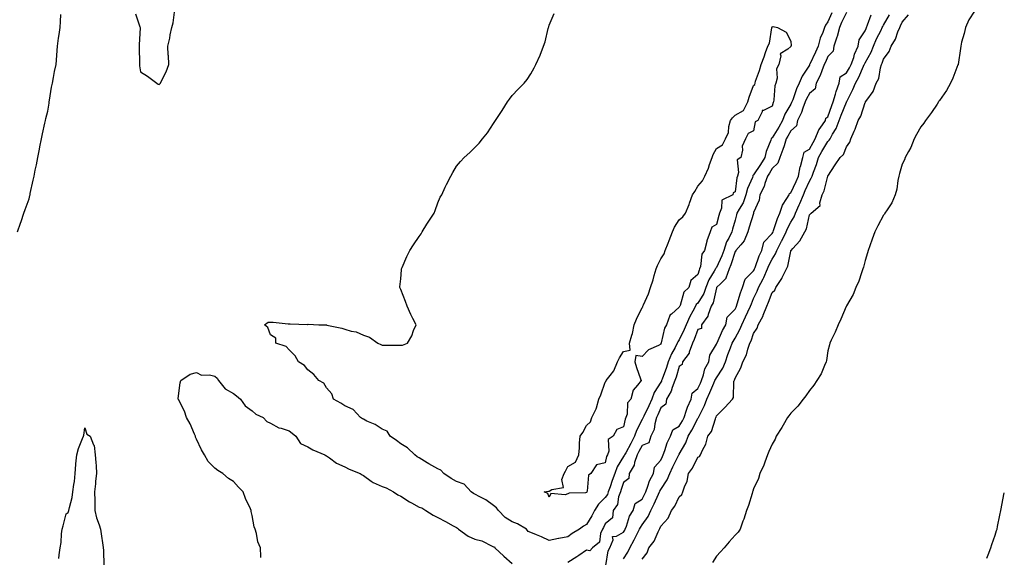
# Model space of a CAD drawing. Units: inches. Extents: x 907763 to 910403, y 7353338 to 7355978.
# Drawn here: x 909873 to 910403, y 7354377 to 7354666 of the extents above; entities that cross this region are included whole.
import ezdxf

# ---------------------------------------------------------------- set-up
doc = ezdxf.new("R2010")
doc.units = ezdxf.units.IN
doc.header["$MEASUREMENT"] = 0
doc.layers.add('Contour_90777353', color=7, linetype='Continuous', true_color=0x80e618)

msp = doc.modelspace()

# ---------------------------------------------------------------- linework, layer by layer
at = {"layer": 'Contour_90777353'}
for points in [[(909871.76, 7354551.92, 3374), (909873.35, 7354556.62, 3374), (909873.65, 7354557.52, 3374), (909875.14, 7354561.92, 3374), (909875.95, 7354564.02, 3374), (909878.05, 7354569.72, 3374), (909878.45, 7354571.52, 3374), (909878.53, 7354571.92, 3374), (909878.65, 7354572.52, 3374), (909880.25, 7354579.72, 3374), (909880.69, 7354581.92, 3374), (909881.32, 7354585.19, 3374), (909881.91, 7354588.06, 3374), (909882.65, 7354591.92, 3374), (909883.57, 7354596.4, 3374), (909883.82, 7354597.69, 3374), (909884.68, 7354601.92, 3374), (909885.28, 7354604.69, 3374), (909886.53, 7354610.39, 3374), (909886.85, 7354611.92, 3374), (909887.07, 7354612.89, 3374), (909888.05, 7354616.95, 3374), (909888.72, 7354621.25, 3374), (909888.83, 7354621.92, 3374), (909889, 7354622.87, 3374), (909890.14, 7354629.83, 3374), (909890.53, 7354631.92, 3374), (909891.16, 7354635.03, 3374), (909891.7, 7354638.28, 3374), (909892.52, 7354641.92, 3374), (909892.91, 7354646.78, 3374), (909892.94, 7354647.03, 3374), (909893.31, 7354651.92, 3374), (909893.87, 7354656.1, 3374), (909894.18, 7354658.05, 3374), (909894.71, 7354661.92, 3374), (909894.94, 7354665.03, 3374), (909895.09, 7354668.96, 3374)], [(909935.37, 7354669.24, 3374), (909937.7, 7354662.27, 3374), (909937.78, 7354661.92, 3374), (909937.78, 7354661.65, 3374), (909937.31, 7354652.65, 3374), (909937.31, 7354651.92, 3374), (909937.32, 7354651.19, 3374), (909937.36, 7354642.61, 3374), (909937.37, 7354641.92, 3374), (909937.42, 7354641.29, 3374), (909938.05, 7354637.95, 3374), (909941.8, 7354635.67, 3374), (909946.74, 7354631.92, 3374), (909947.55, 7354631.42, 3374), (909948.05, 7354631.18, 3374), (909948.43, 7354631.54, 3374), (909948.7, 7354631.92, 3374), (909949.26, 7354633.13, 3374), (909951.87, 7354638.1, 3374), (909953.26, 7354641.92, 3374), (909952.98, 7354646.85, 3374), (909952.96, 7354647.01, 3374), (909952.63, 7354651.92, 3374), (909953.78, 7354656.19, 3374), (909954, 7354657.87, 3374), (909954.89, 7354661.92, 3374), (909955.49, 7354664.48, 3374), (909956.22, 7354670.1, 3374)], [(910168.05, 7354387.83, 3373), (910163.11, 7354386.86, 3373), (910162.97, 7354386.83, 3373), (910158.05, 7354385.87, 3373), (910153.82, 7354387.69, 3373), (910151.1, 7354388.87, 3373), (910148.05, 7354390.19, 3373), (910146.74, 7354390.61, 3373), (910145.7, 7354391.92, 3373), (910140.86, 7354394.73, 3373), (910138.05, 7354395.9, 3373), (910134.28, 7354398.14, 3373), (910130.64, 7354401.92, 3373), (910129.58, 7354403.45, 3373), (910128.05, 7354404.58, 3373), (910123.89, 7354407.76, 3373), (910120.62, 7354409.35, 3373), (910118.05, 7354410.78, 3373), (910117.16, 7354411.02, 3373), (910116.03, 7354411.92, 3373), (910112.2, 7354416.07, 3373), (910108.05, 7354417.56, 3373), (910105.24, 7354419.11, 3373), (910101.3, 7354421.92, 3373), (910099.72, 7354423.59, 3373), (910098.05, 7354424.41, 3373), (910093.24, 7354427.11, 3373), (910092.28, 7354427.69, 3373), (910088.05, 7354430.22, 3373), (910087, 7354430.87, 3373), (910085.74, 7354431.92, 3373), (910081.77, 7354435.64, 3373), (910078.05, 7354437.75, 3373), (910075.82, 7354439.69, 3373), (910072.46, 7354441.92, 3373), (910070.7, 7354444.56, 3373), (910068.05, 7354445.64, 3373), (910064.31, 7354448.18, 3373), (910059.88, 7354450.09, 3373), (910058.05, 7354451.02, 3373), (910057.46, 7354451.33, 3373), (910056.49, 7354451.92, 3373), (910052.49, 7354456.36, 3373), (910048.05, 7354458.22, 3373), (910045.84, 7354459.71, 3373), (910041.94, 7354461.92, 3373), (910040.9, 7354464.77, 3373), (910038.05, 7354467.98, 3373), (910036.65, 7354470.52, 3373), (910034.07, 7354471.92, 3373), (910031.29, 7354475.16, 3373), (910028.05, 7354477.72, 3373), (910026.19, 7354480.06, 3373), (910023.05, 7354481.92, 3373), (910021.29, 7354485.16, 3373), (910018.05, 7354488.46, 3373), (910016.41, 7354490.28, 3373), (910010.78, 7354491.92, 3373), (910010.82, 7354494.69, 3373), (910008.05, 7354496.45, 3373), (910006.52, 7354500.39, 3373), (910004.79, 7354501.92, 3373), (910006.67, 7354503.3, 3373), (910008.05, 7354503.37, 3373), (910009.46, 7354503.33, 3373), (910017.5, 7354502.47, 3373), (910018.05, 7354502.45, 3373), (910018.6, 7354502.47, 3373), (910027.84, 7354502.13, 3373), (910028.05, 7354502.13, 3373), (910028.27, 7354502.14, 3373), (910033.93, 7354501.92, 3373), (910037.93, 7354501.8, 3373), (910038.05, 7354501.79, 3373), (910038.23, 7354501.75, 3373), (910046.29, 7354500.16, 3373), (910048.05, 7354499.61, 3373), (910051.44, 7354498.53, 3373), (910054.15, 7354498.02, 3373), (910058.05, 7354496.23, 3373), (910061.29, 7354495.16, 3373), (910065.75, 7354491.92, 3373), (910067.42, 7354491.3, 3373), (910068.05, 7354491, 3373), (910068.99, 7354490.98, 3373), (910077.03, 7354490.9, 3373), (910078.05, 7354490.87, 3373), (910078.96, 7354491.01, 3373), (910081.66, 7354491.92, 3373), (910083.99, 7354495.98, 3373), (910085.01, 7354498.88, 3373), (910086.31, 7354501.92, 3373), (910084.64, 7354505.34, 3373), (910083.55, 7354507.42, 3373), (910081.55, 7354511.92, 3373), (910080.63, 7354514.5, 3373), (910078.05, 7354520.92, 3373), (910077.73, 7354521.61, 3373), (910077.62, 7354521.92, 3373), (910077.65, 7354522.31, 3373), (910078.05, 7354526.59, 3373), (910078.46, 7354531.5, 3373), (910078.5, 7354531.92, 3373), (910078.85, 7354532.72, 3373), (910081.36, 7354538.61, 3373), (910082.96, 7354541.92, 3373), (910085.01, 7354544.95, 3373), (910088.05, 7354549.38, 3373), (910089.04, 7354550.93, 3373), (910089.67, 7354551.92, 3373), (910092.19, 7354556.06, 3373), (910092.84, 7354557.13, 3373), (910095.99, 7354561.92, 3373), (910096.53, 7354563.44, 3373), (910098.05, 7354567.48, 3373), (910099.38, 7354570.59, 3373), (910100.19, 7354571.92, 3373), (910102.05, 7354575.92, 3373), (910102.66, 7354577.31, 3373), (910105.05, 7354581.92, 3373), (910106.05, 7354583.92, 3373), (910108.05, 7354587.21, 3373), (910110.24, 7354589.73, 3373), (910112.26, 7354591.92, 3373), (910115.34, 7354594.63, 3373), (910118.05, 7354597.29, 3373), (910120.37, 7354599.6, 3373), (910122.14, 7354601.92, 3373), (910124.73, 7354605.23, 3373), (910128.05, 7354610.25, 3373), (910128.7, 7354611.27, 3373), (910129.07, 7354611.92, 3373), (910131.29, 7354615.15, 3373), (910132.73, 7354617.23, 3373), (910135.59, 7354621.92, 3373), (910136.64, 7354623.33, 3373), (910138.05, 7354625.22, 3373), (910141.29, 7354628.68, 3373), (910144.46, 7354631.92, 3373), (910146.09, 7354633.89, 3373), (910148.05, 7354637, 3373), (910149.83, 7354640.14, 3373), (910150.76, 7354641.92, 3373), (910153.05, 7354646.92, 3373), (910155.01, 7354651.92, 3373), (910155.75, 7354654.22, 3373), (910157.42, 7354661.28, 3373), (910157.59, 7354661.92, 3373), (910157.72, 7354662.25, 3373), (910158.05, 7354663.17, 3373), (910160.6, 7354669.37, 3373)], [(910318.05, 7354669.98, 3374), (910315.41, 7354664.55, 3374), (910314.21, 7354661.92, 3374), (910312.95, 7354657.02, 3374), (910312.79, 7354656.66, 3374), (910311.19, 7354651.92, 3374), (910310.88, 7354649.09, 3374), (910308.05, 7354646.28, 3374), (910306.7, 7354643.27, 3374), (910306.08, 7354641.92, 3374), (910304.71, 7354638.58, 3374), (910303.83, 7354636.14, 3374), (910301.75, 7354631.92, 3374), (910301.12, 7354628.85, 3374), (910298.05, 7354626.31, 3374), (910296.49, 7354623.48, 3374), (910295.86, 7354621.92, 3374), (910294.52, 7354618.39, 3374), (910293.86, 7354616.11, 3374), (910291.72, 7354611.92, 3374), (910291.08, 7354608.89, 3374), (910288.05, 7354606.36, 3374), (910286.53, 7354603.44, 3374), (910285.62, 7354601.92, 3374), (910284.41, 7354598.28, 3374), (910283.8, 7354596.17, 3374), (910282.17, 7354591.92, 3374), (910281.15, 7354588.82, 3374), (910278.05, 7354586, 3374), (910276.55, 7354583.42, 3374), (910275.57, 7354581.92, 3374), (910274.1, 7354577.97, 3374), (910273.65, 7354576.32, 3374), (910271.36, 7354571.92, 3374), (910271.07, 7354568.9, 3374), (910268.05, 7354562.26, 3374), (910267.99, 7354561.98, 3374), (910267.96, 7354561.92, 3374), (910267.92, 7354561.79, 3374), (910265.56, 7354554.41, 3374), (910264.85, 7354551.92, 3374), (910262.95, 7354547.02, 3374), (910261.12, 7354544.99, 3374), (910258.51, 7354541.92, 3374), (910258.51, 7354541.46, 3374), (910258.05, 7354541.36, 3374), (910255.86, 7354534.11, 3374), (910254.93, 7354531.92, 3374), (910253.16, 7354527.03, 3374), (910253.16, 7354526.82, 3374), (910250.32, 7354524.19, 3374), (910248.05, 7354522.01, 3374), (910248.02, 7354521.95, 3374), (910248, 7354521.92, 3374), (910247.98, 7354521.85, 3374), (910246.22, 7354513.75, 3374), (910245.28, 7354511.92, 3374), (910243.54, 7354507.41, 3374), (910243.37, 7354506.6, 3374), (910240.06, 7354501.92, 3374), (910240.05, 7354499.92, 3374), (910238.05, 7354499.33, 3374), (910236.02, 7354493.95, 3374), (910235.09, 7354491.92, 3374), (910233.34, 7354487.21, 3374), (910233.26, 7354486.71, 3374), (910229.71, 7354481.92, 3374), (910229.49, 7354480.48, 3374), (910228.05, 7354479.53, 3374), (910226.31, 7354473.66, 3374), (910225.7, 7354471.92, 3374), (910224.19, 7354468.07, 3374), (910223.71, 7354466.26, 3374), (910221.17, 7354461.92, 3374), (910220.74, 7354459.23, 3374), (910218.05, 7354457.14, 3374), (910216.49, 7354453.48, 3374), (910215.75, 7354451.92, 3374), (910214.8, 7354448.68, 3374), (910214.42, 7354445.56, 3374), (910212.72, 7354441.92, 3374), (910211.67, 7354438.3, 3374), (910208.05, 7354436.86, 3374), (910206.32, 7354433.65, 3374), (910205.39, 7354431.92, 3374), (910203.98, 7354427.85, 3374), (910203.7, 7354426.27, 3374), (910201.13, 7354421.92, 3374), (910200.83, 7354419.14, 3374), (910198.05, 7354416.94, 3374), (910196.76, 7354413.21, 3374), (910196.31, 7354411.92, 3374), (910195.35, 7354409.22, 3374), (910194.8, 7354405.17, 3374), (910192.46, 7354401.92, 3374), (910192.02, 7354397.95, 3374), (910188.05, 7354394.84, 3374), (910187.16, 7354392.81, 3374), (910186.64, 7354391.92, 3374), (910185.63, 7354389.5, 3374), (910185.06, 7354384.91, 3374), (910181.33, 7354381.92, 3374), (910179.79, 7354380.18, 3374), (910178.05, 7354380.53, 3374), (910173.88, 7354377.75, 3374), (910172.88, 7354377.09, 3374), (910168.05, 7354373.88, 3374)], [(910310.2, 7354669.77, 3373), (910308.05, 7354664.94, 3373), (910306.79, 7354663.19, 3373), (910306.28, 7354661.92, 3373), (910305.28, 7354659.15, 3373), (910303.91, 7354656.06, 3373), (910302.76, 7354651.92, 3373), (910301.3, 7354648.68, 3373), (910298.26, 7354642.13, 3373), (910298.16, 7354641.92, 3373), (910298.13, 7354641.84, 3373), (910298.05, 7354641.7, 3373), (910294.23, 7354635.74, 3373), (910292.62, 7354631.92, 3373), (910291.1, 7354628.87, 3373), (910289.09, 7354622.96, 3373), (910288.67, 7354621.92, 3373), (910288.5, 7354621.47, 3373), (910288.05, 7354620.69, 3373), (910284.77, 7354615.19, 3373), (910283.58, 7354611.92, 3373), (910281.64, 7354608.33, 3373), (910278.05, 7354602.54, 3373), (910277.7, 7354602.26, 3373), (910277.54, 7354601.92, 3373), (910277.31, 7354601.18, 3373), (910274.78, 7354595.18, 3373), (910274.05, 7354591.92, 3373), (910271.8, 7354588.17, 3373), (910268.05, 7354582.55, 3373), (910267.71, 7354582.26, 3373), (910267.6, 7354581.92, 3373), (910267.36, 7354581.23, 3373), (910264.69, 7354575.28, 3373), (910263.86, 7354571.92, 3373), (910262.36, 7354567.61, 3373), (910260.18, 7354564.05, 3373), (910259.08, 7354561.92, 3373), (910258.84, 7354561.13, 3373), (910258.05, 7354558.18, 3373), (910256.64, 7354553.33, 3373), (910256.26, 7354551.92, 3373), (910254.69, 7354548.56, 3373), (910253.49, 7354546.48, 3373), (910252.07, 7354541.92, 3373), (910251.01, 7354538.96, 3373), (910248.05, 7354532.75, 3373), (910247.67, 7354532.3, 3373), (910247.54, 7354531.92, 3373), (910246.88, 7354530.75, 3373), (910243.86, 7354526.11, 3373), (910242.27, 7354521.92, 3373), (910241.19, 7354518.78, 3373), (910238.05, 7354513.62, 3373), (910237.19, 7354512.79, 3373), (910236.77, 7354511.92, 3373), (910235.35, 7354509.22, 3373), (910233.69, 7354506.28, 3373), (910231.76, 7354501.92, 3373), (910230.68, 7354499.29, 3373), (910228.05, 7354493.87, 3373), (910227.25, 7354492.72, 3373), (910226.97, 7354491.92, 3373), (910225.8, 7354489.67, 3373), (910223.78, 7354486.19, 3373), (910222.1, 7354481.92, 3373), (910221.11, 7354478.86, 3373), (910218.77, 7354472.64, 3373), (910218.51, 7354471.92, 3373), (910218.38, 7354471.59, 3373), (910218.05, 7354471.08, 3373), (910214.45, 7354465.52, 3373), (910213.22, 7354461.92, 3373), (910211.63, 7354458.34, 3373), (910208.93, 7354452.8, 3373), (910208.51, 7354451.92, 3373), (910208.41, 7354451.56, 3373), (910208.05, 7354450.95, 3373), (910204.94, 7354445.03, 3373), (910203.94, 7354441.92, 3373), (910201.88, 7354438.09, 3373), (910199.18, 7354433.05, 3373), (910198.57, 7354431.92, 3373), (910198.44, 7354431.53, 3373), (910198.05, 7354430.98, 3373), (910194.58, 7354425.39, 3373), (910193.32, 7354421.92, 3373), (910191.96, 7354418.01, 3373), (910190.76, 7354414.63, 3373), (910189.81, 7354411.92, 3373), (910189.35, 7354410.62, 3373), (910188.05, 7354409.03, 3373), (910184.54, 7354405.43, 3373), (910182.37, 7354401.92, 3373), (910180.96, 7354399.01, 3373), (910178.05, 7354394.33, 3373), (910176.46, 7354393.51, 3373), (910174.27, 7354391.92, 3373), (910170.42, 7354389.55, 3373), (910168.05, 7354387.83, 3373)], [(910188.41, 7354372.28, 3374), (910189.81, 7354380.16, 3374), (910190.69, 7354381.92, 3374), (910192.38, 7354386.25, 3374), (910192.06, 7354387.91, 3374), (910194.18, 7354388.05, 3374), (910198.05, 7354390.31, 3374), (910198.65, 7354391.32, 3374), (910198.96, 7354391.92, 3374), (910199.6, 7354393.47, 3374), (910201.15, 7354398.83, 3374), (910203.14, 7354401.92, 3374), (910204.29, 7354405.68, 3374), (910208.05, 7354408.09, 3374), (910209.34, 7354410.63, 3374), (910209.93, 7354411.92, 3374), (910211.13, 7354415, 3374), (910212.01, 7354417.96, 3374), (910214.09, 7354421.92, 3374), (910214.69, 7354425.28, 3374), (910218.05, 7354428.97, 3374), (910218.97, 7354431, 3374), (910219.43, 7354431.92, 3374), (910220.3, 7354434.16, 3374), (910221.53, 7354438.44, 3374), (910223.38, 7354441.92, 3374), (910224.58, 7354445.39, 3374), (910228.05, 7354447.38, 3374), (910229.71, 7354450.26, 3374), (910230.6, 7354451.92, 3374), (910232, 7354455.87, 3374), (910232.44, 7354457.53, 3374), (910234.47, 7354461.92, 3374), (910234.96, 7354465.01, 3374), (910238.05, 7354467.59, 3374), (910239.42, 7354470.55, 3374), (910240.02, 7354471.92, 3374), (910241.14, 7354475.01, 3374), (910241.82, 7354478.15, 3374), (910243.99, 7354481.92, 3374), (910244.45, 7354485.52, 3374), (910248.05, 7354491.4, 3374), (910248.17, 7354491.8, 3374), (910248.21, 7354491.92, 3374), (910248.36, 7354492.23, 3374), (910251.22, 7354498.75, 3374), (910253.01, 7354501.92, 3374), (910253.88, 7354506.08, 3374), (910258.05, 7354510.28, 3374), (910258.58, 7354511.39, 3374), (910258.82, 7354511.92, 3374), (910259.22, 7354513.09, 3374), (910260.96, 7354519.01, 3374), (910262.1, 7354521.92, 3374), (910263.52, 7354526.45, 3374), (910268.05, 7354530.91, 3374), (910268.42, 7354531.55, 3374), (910268.59, 7354531.92, 3374), (910268.93, 7354532.8, 3374), (910270.98, 7354538.99, 3374), (910272.38, 7354541.92, 3374), (910273.53, 7354546.44, 3374), (910278.05, 7354551.04, 3374), (910278.36, 7354551.61, 3374), (910278.5, 7354551.92, 3374), (910278.79, 7354552.66, 3374), (910280.82, 7354559.15, 3374), (910282.15, 7354561.92, 3374), (910283.61, 7354566.36, 3374), (910285.95, 7354569.82, 3374), (910287.13, 7354571.92, 3374), (910287.33, 7354572.64, 3374), (910288.05, 7354572.84, 3374), (910290.96, 7354579.01, 3374), (910292.26, 7354581.92, 3374), (910293.15, 7354586.82, 3374), (910293.29, 7354587.16, 3374), (910294.56, 7354591.92, 3374), (910295.17, 7354594.8, 3374), (910298.05, 7354596.49, 3374), (910300.03, 7354599.94, 3374), (910301.2, 7354601.92, 3374), (910303.16, 7354606.81, 3374), (910303.9, 7354607.78, 3374), (910306.78, 7354611.92, 3374), (910306.89, 7354613.08, 3374), (910308.05, 7354613.86, 3374), (910310.12, 7354619.85, 3374), (910310.92, 7354621.92, 3374), (910312.13, 7354625.99, 3374), (910312.45, 7354627.52, 3374), (910314.09, 7354631.92, 3374), (910314.67, 7354635.3, 3374), (910318.05, 7354637.43, 3374), (910319.75, 7354640.22, 3374), (910320.55, 7354641.92, 3374), (910321.91, 7354645.78, 3374), (910322.4, 7354647.57, 3374), (910324.35, 7354651.92, 3374), (910324.8, 7354655.17, 3374), (910328.05, 7354660.18, 3374), (910328.55, 7354661.42, 3374), (910328.79, 7354661.92, 3374), (910329.38, 7354663.25, 3374), (910331.33, 7354668.65, 3374)], [(910198.05, 7354375.89, 3373), (910200.37, 7354379.6, 3373), (910201.32, 7354381.92, 3373), (910203.76, 7354386.21, 3373), (910205.2, 7354389.07, 3373), (910206.69, 7354391.92, 3373), (910207.09, 7354392.88, 3373), (910208.05, 7354394.21, 3373), (910211.27, 7354398.7, 3373), (910212.76, 7354401.92, 3373), (910214.51, 7354405.46, 3373), (910216.83, 7354410.71, 3373), (910217.4, 7354411.92, 3373), (910217.58, 7354412.39, 3373), (910218.05, 7354413.18, 3373), (910221.55, 7354418.42, 3373), (910222.89, 7354421.92, 3373), (910224.53, 7354425.43, 3373), (910227.68, 7354431.55, 3373), (910227.86, 7354431.92, 3373), (910227.92, 7354432.05, 3373), (910228.05, 7354432.27, 3373), (910231.55, 7354438.42, 3373), (910232.81, 7354441.92, 3373), (910234.7, 7354445.27, 3373), (910238.05, 7354451.52, 3373), (910238.23, 7354451.74, 3373), (910238.31, 7354451.92, 3373), (910238.52, 7354452.39, 3373), (910241.58, 7354458.39, 3373), (910242.82, 7354461.92, 3373), (910244.45, 7354465.52, 3373), (910246.59, 7354470.46, 3373), (910247.23, 7354471.92, 3373), (910247.45, 7354472.52, 3373), (910248.05, 7354473.41, 3373), (910251.45, 7354478.52, 3373), (910252.83, 7354481.92, 3373), (910254.12, 7354485.85, 3373), (910255.56, 7354489.43, 3373), (910256.48, 7354491.92, 3373), (910256.99, 7354492.98, 3373), (910258.05, 7354494.76, 3373), (910260.67, 7354499.3, 3373), (910261.74, 7354501.92, 3373), (910263.76, 7354506.21, 3373), (910264.97, 7354508.84, 3373), (910266.4, 7354511.92, 3373), (910266.82, 7354513.15, 3373), (910268.05, 7354516.01, 3373), (910269.92, 7354520.05, 3373), (910270.7, 7354521.92, 3373), (910273.26, 7354526.71, 3373), (910273.51, 7354527.39, 3373), (910275.52, 7354531.92, 3373), (910276.23, 7354533.74, 3373), (910278.05, 7354537.21, 3373), (910279.9, 7354540.07, 3373), (910280.52, 7354541.92, 3373), (910283.1, 7354546.87, 3373), (910283.2, 7354547.07, 3373), (910285.55, 7354551.92, 3373), (910286.24, 7354553.73, 3373), (910288.05, 7354557.08, 3373), (910289.93, 7354560.04, 3373), (910290.58, 7354561.92, 3373), (910292.55, 7354566.41, 3373), (910292.86, 7354567.11, 3373), (910294.85, 7354571.92, 3373), (910295.86, 7354574.11, 3373), (910298.05, 7354579.17, 3373), (910299.1, 7354580.87, 3373), (910299.48, 7354581.92, 3373), (910300.25, 7354584.12, 3373), (910301.83, 7354588.14, 3373), (910303, 7354591.92, 3373), (910304.85, 7354595.12, 3373), (910308.05, 7354600.5, 3373), (910308.78, 7354601.19, 3373), (910309.18, 7354601.92, 3373), (910310.57, 7354604.44, 3373), (910312.51, 7354607.46, 3373), (910314.15, 7354611.92, 3373), (910315.19, 7354614.78, 3373), (910318.05, 7354621.75, 3373), (910318.12, 7354621.85, 3373), (910318.15, 7354621.92, 3373), (910318.25, 7354622.12, 3373), (910321.51, 7354628.46, 3373), (910322.9, 7354631.92, 3373), (910324.77, 7354635.2, 3373), (910327.23, 7354641.1, 3373), (910327.62, 7354641.92, 3373), (910327.73, 7354642.24, 3373), (910328.05, 7354642.87, 3373), (910331.27, 7354648.7, 3373), (910332.6, 7354651.92, 3373), (910334.24, 7354655.73, 3373), (910336.63, 7354660.5, 3373), (910337.3, 7354661.92, 3373), (910337.53, 7354662.44, 3373), (910338.05, 7354663.22, 3373), (910341.27, 7354668.7, 3373)], [(910208.05, 7354375.71, 3372), (910210.81, 7354379.16, 3372), (910211.62, 7354381.92, 3372), (910214.51, 7354385.46, 3372), (910216.59, 7354390.46, 3372), (910217.35, 7354391.92, 3372), (910217.63, 7354392.34, 3372), (910218.05, 7354393.48, 3372), (910222.08, 7354397.89, 3372), (910223.83, 7354401.92, 3372), (910225.68, 7354404.29, 3372), (910228.05, 7354409.39, 3372), (910229.43, 7354410.55, 3372), (910230.01, 7354411.92, 3372), (910230.88, 7354414.74, 3372), (910232.28, 7354417.69, 3372), (910233.05, 7354421.92, 3372), (910235.17, 7354424.79, 3372), (910238.05, 7354430.62, 3372), (910238.91, 7354431.05, 3372), (910239.46, 7354431.92, 3372), (910240.53, 7354434.4, 3372), (910242.38, 7354437.59, 3372), (910243.48, 7354441.92, 3372), (910245.44, 7354444.53, 3372), (910247.49, 7354451.36, 3372), (910247.74, 7354451.92, 3372), (910247.84, 7354452.14, 3372), (910248.05, 7354452.94, 3372), (910252.51, 7354457.46, 3372), (910256.6, 7354461.92, 3372), (910257.28, 7354462.69, 3372), (910257.43, 7354471.3, 3372), (910257.63, 7354471.92, 3372), (910257.79, 7354472.18, 3372), (910258.05, 7354473.08, 3372), (910261.23, 7354478.74, 3372), (910262.23, 7354481.92, 3372), (910264.2, 7354485.77, 3372), (910264.9, 7354488.76, 3372), (910266, 7354491.92, 3372), (910266.71, 7354493.27, 3372), (910268.05, 7354497.29, 3372), (910269.94, 7354500.03, 3372), (910270.44, 7354501.92, 3372), (910273.17, 7354506.8, 3372), (910273.26, 7354507.13, 3372), (910275.08, 7354511.92, 3372), (910275.99, 7354513.98, 3372), (910278.05, 7354519.21, 3372), (910279.44, 7354520.53, 3372), (910280.06, 7354521.92, 3372), (910283.24, 7354526.73, 3372), (910283.5, 7354527.37, 3372), (910285.73, 7354531.92, 3372), (910286.54, 7354533.43, 3372), (910288.05, 7354541.58, 3372), (910288.16, 7354541.81, 3372), (910288.18, 7354541.92, 3372), (910289.16, 7354543.03, 3372), (910292.87, 7354547.1, 3372), (910295.59, 7354551.92, 3372), (910296.45, 7354553.52, 3372), (910298.05, 7354561.02, 3372), (910298.49, 7354561.48, 3372), (910299.04, 7354561.92, 3372), (910303.86, 7354566.11, 3372), (910303.7, 7354567.57, 3372), (910305.02, 7354571.92, 3372), (910306.07, 7354573.9, 3372), (910308.03, 7354581.9, 3372), (910308.04, 7354581.92, 3372), (910308.04, 7354581.93, 3372), (910308.05, 7354581.97, 3372), (910311.95, 7354588.02, 3372), (910314.65, 7354591.92, 3372), (910316.41, 7354593.56, 3372), (910318.05, 7354597.67, 3372), (910319.82, 7354600.15, 3372), (910320.39, 7354601.92, 3372), (910322.2, 7354606.07, 3372), (910322.76, 7354607.21, 3372), (910324.41, 7354611.92, 3372), (910325.82, 7354614.14, 3372), (910328.05, 7354621.47, 3372), (910328.28, 7354621.69, 3372), (910328.36, 7354621.92, 3372), (910328.95, 7354622.82, 3372), (910332.47, 7354627.5, 3372), (910334.09, 7354631.92, 3372), (910335.44, 7354634.53, 3372), (910336.38, 7354640.25, 3372), (910336.91, 7354641.92, 3372), (910337.29, 7354642.68, 3372), (910338.05, 7354644.81, 3372), (910341.05, 7354648.92, 3372), (910342.1, 7354651.92, 3372), (910344.38, 7354655.59, 3372), (910345.7, 7354659.57, 3372), (910346.72, 7354661.92, 3372), (910347.19, 7354662.78, 3372), (910348.05, 7354664.83, 3372), (910351.34, 7354668.63, 3372)], [(910386.89, 7354670.76, 3372), (910383.99, 7354665.98, 3372), (910382.16, 7354661.92, 3372), (910381.39, 7354658.58, 3372), (910380.04, 7354653.91, 3372), (910379.54, 7354651.92, 3372), (910379.47, 7354650.51, 3372), (910378.1, 7354641.97, 3372), (910378.1, 7354641.92, 3372), (910378.09, 7354641.88, 3372), (910378.05, 7354641.79, 3372), (910375.33, 7354634.64, 3372), (910374.06, 7354631.92, 3372), (910371.93, 7354628.04, 3372), (910368.05, 7354622.63, 3372), (910367.79, 7354622.18, 3372), (910367.64, 7354621.92, 3372), (910366.81, 7354620.68, 3372), (910363.85, 7354616.12, 3372), (910360.57, 7354611.92, 3372), (910359.62, 7354610.35, 3372), (910358.05, 7354608.38, 3372), (910355.73, 7354604.24, 3372), (910354.5, 7354601.92, 3372), (910352.62, 7354597.35, 3372), (910351.36, 7354595.23, 3372), (910349.6, 7354591.92, 3372), (910349.21, 7354590.76, 3372), (910348.05, 7354588.32, 3372), (910346.62, 7354583.34, 3372), (910346.23, 7354581.92, 3372), (910345.75, 7354579.62, 3372), (910345.09, 7354574.88, 3372), (910344.33, 7354571.92, 3372), (910342.47, 7354567.5, 3372), (910339.86, 7354563.73, 3372), (910338.73, 7354561.92, 3372), (910338.48, 7354561.49, 3372), (910338.05, 7354560.95, 3372), (910334.84, 7354555.13, 3372), (910333.21, 7354551.92, 3372), (910331.93, 7354548.04, 3372), (910330.53, 7354544.39, 3372), (910329.65, 7354541.92, 3372), (910329.37, 7354540.6, 3372), (910328.05, 7354536.56, 3372), (910327.14, 7354532.83, 3372), (910326.8, 7354531.92, 3372), (910326.07, 7354529.94, 3372), (910324.61, 7354525.36, 3372), (910323.15, 7354521.92, 3372), (910321.69, 7354518.28, 3372), (910318.05, 7354512.05, 3372), (910318.01, 7354511.96, 3372), (910317.99, 7354511.92, 3372), (910317.94, 7354511.81, 3372), (910314.96, 7354505.01, 3372), (910313.49, 7354501.92, 3372), (910312.02, 7354497.95, 3372), (910309.83, 7354493.7, 3372), (910309.01, 7354491.92, 3372), (910308.85, 7354491.12, 3372), (910308.05, 7354487.82, 3372), (910307.31, 7354482.66, 3372), (910307.08, 7354481.92, 3372), (910306.18, 7354480.05, 3372), (910304.39, 7354475.58, 3372), (910302.07, 7354471.92, 3372), (910300.52, 7354469.45, 3372), (910298.05, 7354466.58, 3372), (910296.23, 7354463.74, 3372), (910294.79, 7354461.92, 3372), (910291.87, 7354458.1, 3372), (910288.05, 7354454.33, 3372), (910287.04, 7354452.93, 3372), (910286.33, 7354451.92, 3372), (910283.92, 7354447.79, 3372), (910283.29, 7354446.67, 3372), (910280.24, 7354441.92, 3372), (910279.7, 7354440.28, 3372), (910278.05, 7354437.58, 3372), (910276.32, 7354433.65, 3372), (910275.58, 7354431.92, 3372), (910274.09, 7354427.96, 3372), (910273.61, 7354426.36, 3372), (910271.44, 7354421.92, 3372), (910270.75, 7354419.22, 3372), (910268.05, 7354413.56, 3372), (910267.65, 7354412.32, 3372), (910267.49, 7354411.92, 3372), (910267.2, 7354411.07, 3372), (910265.32, 7354404.65, 3372), (910264.25, 7354401.92, 3372), (910262.72, 7354397.25, 3372), (910262.29, 7354396.16, 3372), (910260.77, 7354391.92, 3372), (910259.68, 7354390.29, 3372), (910258.05, 7354388.74, 3372), (910254.96, 7354385.01, 3372), (910252.16, 7354381.92, 3372), (910250.3, 7354379.67, 3372), (910248.05, 7354377.34, 3372), (910245.92, 7354374.05, 3372)], [(910002.72, 7354376.59, 3373), (910002.81, 7354377.16, 3373), (910002.65, 7354381.92, 3373), (910001.19, 7354385.06, 3373), (910000.44, 7354389.53, 3373), (909999.69, 7354391.92, 3373), (909999.21, 7354393.08, 3373), (909998.05, 7354399.33, 3373), (909997.56, 7354401.43, 3373), (909997.53, 7354401.92, 3373), (909997.15, 7354402.82, 3373), (909994.53, 7354408.4, 3373), (909993.27, 7354411.92, 3373), (909990.67, 7354414.54, 3373), (909988.05, 7354417.5, 3373), (909985.38, 7354419.25, 3373), (909982.34, 7354421.92, 3373), (909979.59, 7354423.46, 3373), (909978.05, 7354424.72, 3373), (909974.44, 7354428.3, 3373), (909972.51, 7354431.92, 3373), (909970.74, 7354434.61, 3373), (909968.05, 7354440.32, 3373), (909967.62, 7354441.49, 3373), (909967.5, 7354441.92, 3373), (909967.03, 7354442.94, 3373), (909964.75, 7354448.62, 3373), (909962.8, 7354451.92, 3373), (909961.6, 7354455.48, 3373), (909958.35, 7354461.62, 3373), (909958.22, 7354461.92, 3373), (909958.28, 7354462.15, 3373), (909959.28, 7354470.69, 3373), (909959.74, 7354471.92, 3373), (909964.64, 7354475.33, 3373), (909968.05, 7354476.19, 3373), (909970.9, 7354474.77, 3373), (909975.1, 7354474.88, 3373), (909978.05, 7354474.16, 3373), (909979.3, 7354473.16, 3373), (909979.94, 7354471.92, 3373), (909983.58, 7354467.45, 3373), (909988.05, 7354464.98, 3373), (909989.74, 7354463.62, 3373), (909991.9, 7354461.92, 3373), (909994.37, 7354458.24, 3373), (909998.05, 7354455.54, 3373), (910000, 7354453.87, 3373), (910004.06, 7354451.92, 3373), (910006.04, 7354449.92, 3373), (910008.05, 7354448.88, 3373), (910012.48, 7354446.36, 3373), (910013.76, 7354446.21, 3373), (910018.05, 7354444.87, 3373), (910019.65, 7354443.52, 3373), (910021.6, 7354441.92, 3373), (910024.07, 7354437.94, 3373), (910028.05, 7354436.26, 3373), (910030.71, 7354434.58, 3373), (910037.26, 7354431.92, 3373), (910037.68, 7354431.55, 3373), (910038.05, 7354431.44, 3373), (910039.66, 7354430.31, 3373), (910043.49, 7354427.36, 3373), (910048.05, 7354425.38, 3373), (910050.34, 7354424.21, 3373), (910056.15, 7354421.92, 3373), (910057.24, 7354421.11, 3373), (910058.05, 7354420.75, 3373), (910062.17, 7354417.8, 3373), (910063.16, 7354417.03, 3373), (910068.05, 7354414.89, 3373), (910070.23, 7354414.1, 3373), (910074.13, 7354411.92, 3373), (910076.45, 7354410.32, 3373), (910078.05, 7354409.72, 3373), (910082.75, 7354406.62, 3373), (910083.94, 7354406.03, 3373), (910088.05, 7354403.79, 3373), (910089.49, 7354403.36, 3373), (910091.53, 7354401.92, 3373), (910095.57, 7354399.45, 3373), (910098.05, 7354398.27, 3373), (910102.1, 7354395.97, 3373), (910106.26, 7354393.71, 3373), (910108.05, 7354392.73, 3373), (910108.64, 7354392.51, 3373), (910109.19, 7354391.92, 3373), (910114.29, 7354388.16, 3373), (910118.05, 7354386.55, 3373), (910121.69, 7354385.56, 3373), (910127.26, 7354382.7, 3373), (910128.05, 7354382.39, 3373), (910128.47, 7354382.34, 3373), (910128.74, 7354381.92, 3373), (910133.59, 7354377.46, 3373), (910138.05, 7354373.37, 3373)], [(909893.93, 7354376.04, 3373), (909894.25, 7354378.12, 3373), (909894.73, 7354381.92, 3373), (909895.21, 7354384.76, 3373), (909895.51, 7354389.38, 3373), (909895.87, 7354391.92, 3373), (909896.3, 7354393.68, 3373), (909898.05, 7354400.08, 3373), (909899.02, 7354400.95, 3373), (909899.44, 7354401.92, 3373), (909899.76, 7354403.63, 3373), (909901.11, 7354408.86, 3373), (909901.6, 7354411.92, 3373), (909902.02, 7354415.89, 3373), (909902.48, 7354417.49, 3373), (909902.78, 7354421.92, 3373), (909903.23, 7354426.74, 3373), (909903.24, 7354427.11, 3373), (909903.64, 7354431.92, 3373), (909904.68, 7354435.29, 3373), (909906.8, 7354440.67, 3373), (909907.24, 7354441.92, 3373), (909907.44, 7354442.53, 3373), (909908.05, 7354446.37, 3373), (909909.13, 7354443, 3373), (909910.82, 7354441.92, 3373), (909912.7, 7354437.27, 3373), (909912.99, 7354436.86, 3373), (909913.61, 7354431.92, 3373), (909913.88, 7354427.74, 3373), (909914.06, 7354425.91, 3373), (909914.31, 7354421.92, 3373), (909913.83, 7354417.7, 3373), (909913.67, 7354416.3, 3373), (909913.18, 7354411.92, 3373), (909913.32, 7354407.19, 3373), (909913.31, 7354406.66, 3373), (909913.43, 7354401.92, 3373), (909914.21, 7354398.08, 3373), (909915.71, 7354394.26, 3373), (909916.38, 7354391.92, 3373), (909916.71, 7354390.58, 3373), (909917.9, 7354382.07, 3373), (909917.93, 7354381.92, 3373), (909917.95, 7354381.82, 3373), (909918.05, 7354380.56, 3373), (909918.29, 7354372.17, 3373)], [(910393.61, 7354376.36, 3372), (910394.3, 7354378.17, 3372), (910395.68, 7354381.92, 3372), (910396.33, 7354383.64, 3372), (910398.05, 7354388.69, 3372), (910398.84, 7354391.13, 3372), (910399.14, 7354391.92, 3372), (910399.42, 7354393.29, 3372), (910400.53, 7354399.44, 3372), (910401.11, 7354401.92, 3372), (910401.87, 7354405.74, 3372), (910402.21, 7354407.76, 3372), (910403, 7354411.4, 3372)]]:
    msp.add_polyline3d(points, dxfattribs=at)
msp.add_polyline3d([(910178.05, 7354411.56, 3372), (910177.56, 7354411.43, 3372), (910168.68, 7354411.29, 3372), (910168.05, 7354410.96, 3372), (910166.52, 7354410.39, 3372), (910158.79, 7354411.18, 3372), (910158.05, 7354409.04, 3372), (910157.25, 7354411.12, 3372), (910155.21, 7354411.92, 3372), (910157.63, 7354412.34, 3372), (910158.05, 7354412.4, 3372), (910159.35, 7354413.22, 3372), (910165.7, 7354414.27, 3372), (910164.84, 7354418.71, 3372), (910166.02, 7354421.92, 3372), (910166.83, 7354423.14, 3372), (910168.05, 7354425.66, 3372), (910172.08, 7354427.89, 3372), (910173.88, 7354431.92, 3372), (910174.36, 7354435.61, 3372), (910174.32, 7354438.19, 3372), (910174.68, 7354441.92, 3372), (910176.07, 7354443.9, 3372), (910178.05, 7354447.65, 3372), (910180.22, 7354449.75, 3372), (910180.93, 7354451.92, 3372), (910183.31, 7354456.66, 3372), (910183.39, 7354457.26, 3372), (910184.8, 7354461.92, 3372), (910185.8, 7354464.17, 3372), (910188.05, 7354470.94, 3372), (910188.52, 7354471.45, 3372), (910188.7, 7354471.92, 3372), (910190.79, 7354474.67, 3372), (910192.85, 7354477.12, 3372), (910194.72, 7354481.92, 3372), (910195.87, 7354484.11, 3372), (910198.05, 7354487.58, 3372), (910201.65, 7354488.32, 3372), (910201.26, 7354491.92, 3372), (910202.44, 7354496.31, 3372), (910202.77, 7354497.2, 3372), (910203.71, 7354501.92, 3372), (910204.98, 7354504.99, 3372), (910208.05, 7354511.26, 3372), (910208.36, 7354511.61, 3372), (910208.44, 7354511.92, 3372), (910208.7, 7354512.57, 3372), (910211.37, 7354518.61, 3372), (910212.55, 7354521.92, 3372), (910213.93, 7354526.04, 3372), (910214.47, 7354528.34, 3372), (910215.5, 7354531.92, 3372), (910216.21, 7354533.76, 3372), (910218.05, 7354537.4, 3372), (910219.86, 7354540.12, 3372), (910220.34, 7354541.92, 3372), (910221.98, 7354545.84, 3372), (910222.65, 7354547.32, 3372), (910224.32, 7354551.92, 3372), (910225.49, 7354554.48, 3372), (910228.05, 7354558.43, 3372), (910230.02, 7354559.95, 3372), (910231.32, 7354561.92, 3372), (910233.29, 7354566.68, 3372), (910233.54, 7354567.41, 3372), (910235.21, 7354571.92, 3372), (910236.31, 7354573.66, 3372), (910238.05, 7354576.44, 3372), (910240.58, 7354579.39, 3372), (910241.86, 7354581.92, 3372), (910243.71, 7354586.26, 3372), (910244.31, 7354588.18, 3372), (910245.67, 7354591.92, 3372), (910246.34, 7354593.63, 3372), (910248.05, 7354596.73, 3372), (910251.22, 7354598.75, 3372), (910252.83, 7354601.92, 3372), (910254.52, 7354605.45, 3372), (910254.7, 7354608.57, 3372), (910255.59, 7354611.92, 3372), (910256.71, 7354613.26, 3372), (910258.05, 7354614.72, 3372), (910262.68, 7354617.28, 3372), (910264.86, 7354621.92, 3372), (910265.62, 7354624.35, 3372), (910268.05, 7354630.69, 3372), (910268.71, 7354631.26, 3372), (910268.79, 7354631.92, 3372), (910269.12, 7354632.99, 3372), (910271.22, 7354638.75, 3372), (910272.1, 7354641.92, 3372), (910273.78, 7354646.19, 3372), (910274.48, 7354648.35, 3372), (910275.75, 7354651.92, 3372), (910276.54, 7354653.43, 3372), (910277.84, 7354661.71, 3372), (910277.91, 7354661.92, 3372), (910277.94, 7354662.03, 3372), (910278.05, 7354662.28, 3372), (910278.61, 7354662.48, 3372), (910280.91, 7354661.92, 3372), (910285.49, 7354659.36, 3372), (910288.05, 7354654.51, 3372), (910288.17, 7354652.03, 3372), (910288.14, 7354651.92, 3372), (910288.09, 7354651.88, 3372), (910288.05, 7354651.71, 3372), (910286.42, 7354650.29, 3372), (910282.28, 7354647.69, 3372), (910282.69, 7354646.56, 3372), (910281.66, 7354641.92, 3372), (910280.33, 7354639.64, 3372), (910280.71, 7354634.58, 3372), (910280.07, 7354631.92, 3372), (910279.5, 7354630.47, 3372), (910279.01, 7354622.88, 3372), (910278.78, 7354621.92, 3372), (910278.53, 7354621.44, 3372), (910278.05, 7354619.57, 3372), (910273.43, 7354617.3, 3372), (910272.66, 7354617.31, 3372), (910272.65, 7354616.52, 3372), (910270.31, 7354611.92, 3372), (910268.93, 7354611.04, 3372), (910268.05, 7354606.3, 3372), (910265.05, 7354604.92, 3372), (910263.68, 7354601.92, 3372), (910261.9, 7354598.07, 3372), (910262.03, 7354595.9, 3372), (910261.17, 7354591.92, 3372), (910259.27, 7354590.7, 3372), (910259.95, 7354583.82, 3372), (910259.32, 7354581.92, 3372), (910259, 7354580.97, 3372), (910258.05, 7354573.43, 3372), (910257.07, 7354572.9, 3372), (910256.82, 7354571.92, 3372), (910250.99, 7354568.98, 3372), (910250.83, 7354564.7, 3372), (910249.67, 7354561.92, 3372), (910249.31, 7354560.66, 3372), (910248.05, 7354555.79, 3372), (910245.52, 7354554.45, 3372), (910244.74, 7354551.92, 3372), (910242.81, 7354547.16, 3372), (910242.77, 7354546.64, 3372), (910241.59, 7354541.92, 3372), (910240.08, 7354539.89, 3372), (910239.47, 7354533.34, 3372), (910238.99, 7354531.92, 3372), (910238.65, 7354531.32, 3372), (910238.05, 7354528.99, 3372), (910234.3, 7354525.67, 3372), (910233.15, 7354521.92, 3372), (910230.53, 7354519.44, 3372), (910228.44, 7354512.31, 3372), (910228.25, 7354511.92, 3372), (910228.18, 7354511.79, 3372), (910228.05, 7354511.46, 3372), (910223.76, 7354507.63, 3372), (910222.97, 7354507, 3372), (910222.96, 7354506.83, 3372), (910221.13, 7354501.92, 3372), (910219.98, 7354499.99, 3372), (910218.35, 7354492.22, 3372), (910218.24, 7354491.92, 3372), (910218.18, 7354491.79, 3372), (910218.05, 7354491.39, 3372), (910216.85, 7354490.72, 3372), (910211.47, 7354488.5, 3372), (910208.05, 7354484.85, 3372), (910204.58, 7354485.39, 3372), (910204.03, 7354481.92, 3372), (910204.98, 7354478.85, 3372), (910207.12, 7354472.85, 3372), (910207.43, 7354471.92, 3372), (910205.55, 7354469.42, 3372), (910203.23, 7354466.74, 3372), (910201.9, 7354461.92, 3372), (910200.07, 7354459.9, 3372), (910199.93, 7354453.8, 3372), (910199.31, 7354451.92, 3372), (910198.92, 7354451.05, 3372), (910198.05, 7354447.03, 3372), (910194.47, 7354445.5, 3372), (910192.51, 7354441.92, 3372), (910189.83, 7354440.14, 3372), (910190.04, 7354433.91, 3372), (910189.32, 7354431.92, 3372), (910188.88, 7354431.09, 3372), (910188.05, 7354427.67, 3372), (910183.46, 7354426.5, 3372), (910180.35, 7354421.92, 3372), (910179.09, 7354420.88, 3372), (910178.46, 7354412.33, 3372), (910178.3, 7354411.92, 3372), (910178.18, 7354411.79, 3372)], close=True, dxfattribs=at)

doc.saveas('drawing.dxf')
